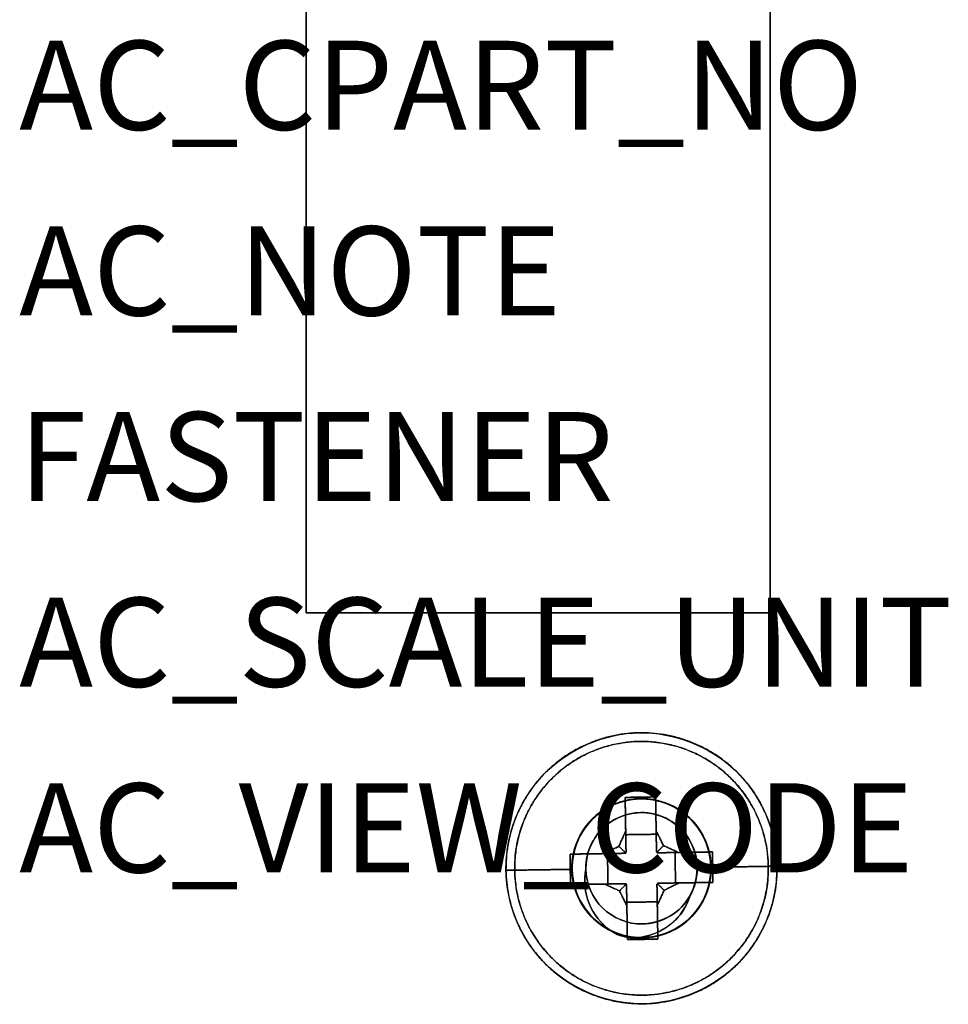
# Model space of a CAD drawing. Extents: x 0.15 to 4.04, y -2.81 to -0.19.
# Drawn here: x 1.39 to 2.64, y -2.81 to -1.48 of the extents above; entities that cross this region are included whole.
import ezdxf

# ---------------------------------------------------------------- set-up
doc = ezdxf.new("R2010")
doc.units = 0
doc.header["$MEASUREMENT"] = 0
doc.layers.get('0').update_dxf_attribs({"linetype": 'CONTINUOUS'})
doc.layers.add('ATTRIBUTES', color=7, linetype='CONTINUOUS')

msp = doc.modelspace()

# ---------------------------------------------------------------- linework, layer by layer
for points, degree in [([(1.7762, -0.7187, 2.23), (1.7762, -2.2812, 2.23)], 1), ([(1.7762, -2.2812, 1.48), (1.7762, -0.7187, 1.48)], 1), ([(1.7762, -0.7187, 1.48), (1.7762, -2.2812, 1.48)], 1), ([(1.7762, -2.2812, 2.23), (1.7762, -0.7187, 2.23)], 1), ([(2.4012, -2.2812, 2.23), (2.4012, -0.7187, 2.23)], 1), ([(2.4012, -0.7187, 1.48), (2.4012, -2.2812, 1.48)], 1), ([(2.4012, -2.2812, 1.48), (2.4012, -0.7187, 1.48)], 1), ([(2.4012, -0.7187, 2.23), (2.4012, -2.2812, 2.23)], 1), ([(1.7762, -2.2812, 2.23), (1.7762, -2.2812, 1.48)], 1), ([(1.7762, -2.2812, 1.48), (2.4012, -2.2812, 1.48)], 1), ([(2.4012, -2.2812, 2.23), (1.7762, -2.2812, 2.23)], 1), ([(1.7762, -2.2812, 1.48), (1.7762, -2.2812, 2.23)], 1), ([(1.7762, -2.2812, 2.23), (2.4012, -2.2812, 2.23)], 1), ([(2.4012, -2.2812, 1.48), (1.7762, -2.2812, 1.48)], 1), ([(2.4012, -2.2812, 1.48), (2.4012, -2.2812, 2.23)], 1), ([(2.4012, -2.2812, 2.23), (2.4012, -2.2812, 1.48)], 1), ([(2.2308, -2.8075, 0.86), (2.1842, -2.8082, 0.86), (2.0866, -2.7702, 0.86), (2.0261, -2.6281, 0.86), (2.0823, -2.4842, 0.86), (2.1787, -2.4432, 0.86), (2.2252, -2.4425, 0.86)], 3), ([(2.0455, -2.6278, 0.9181), (2.0452, -2.604, 0.9181), (2.0539, -2.5559, 0.9181), (2.0936, -2.4946, 0.9181), (2.1537, -2.4531, 0.9181), (2.2015, -2.4429, 0.9181), (2.2252, -2.4425, 0.9181)], 3), ([(2.2252, -2.4425, 0.86), (2.2718, -2.4418, 0.86), (2.3694, -2.4798, 0.86), (2.4299, -2.6219, 0.86), (2.3737, -2.7658, 0.86), (2.2773, -2.8068, 0.86), (2.2308, -2.8075, 0.86)], 3), ([(2.2252, -2.4425, 0.9181), (2.249, -2.4422, 0.9181), (2.2971, -2.4509, 0.9181), (2.3584, -2.4906, 0.9181), (2.3999, -2.5507, 0.9181), (2.4101, -2.5985, 0.9181), (2.4105, -2.6222, 0.9181)], 3), ([(2.1861, -2.7089, 0.86), (2.1597, -2.6957, 0.8571), (2.1184, -2.6385, 0.8501), (2.156, -2.5419, 0.8405), (2.2571, -2.5189, 0.8306), (2.3324, -2.5902, 0.8209), (2.3149, -2.6925, 0.8111), (2.2202, -2.7348, 0.8014), (2.1324, -2.6795, 0.7917), (2.1295, -2.5758, 0.7819), (2.2142, -2.5158, 0.7722), (2.3111, -2.5529, 0.7625), (2.3342, -2.654, 0.7527), (2.2629, -2.7294, 0.743), (2.1606, -2.712, 0.7332), (2.1182, -2.6173, 0.7234), (2.1734, -2.5295, 0.7136), (2.2771, -2.5265, 0.7038), (2.3372, -2.611, 0.694), (2.3003, -2.708, 0.6842), (2.1992, -2.7312, 0.6744), (2.1237, -2.6601, 0.6647), (2.1409, -2.5577, 0.6549), (2.2356, -2.5152, 0.6452), (2.3235, -2.5703, 0.6354), (2.3265, -2.674, 0.6257), (2.242, -2.7342, 0.616), (2.145, -2.6972, 0.6062), (2.1218, -2.5961, 0.5965), (2.1931, -2.5206, 0.5867), (2.2954, -2.538, 0.5769), (2.3378, -2.6327, 0.5671), (2.2826, -2.7205, 0.5573), (2.1789, -2.7235, 0.5475), (2.1188, -2.6389, 0.5377), (2.1558, -2.542, 0.5279), (2.2569, -2.5188, 0.5182), (2.3324, -2.59, 0.5084), (2.315, -2.6923, 0.4987), (2.2204, -2.7348, 0.4889), (2.1325, -2.6796, 0.4792), (2.1295, -2.5759, 0.4695), (2.2141, -2.5158, 0.4597), (2.3111, -2.5528, 0.45), (2.3342, -2.654, 0.4402), (2.2629, -2.7294, 0.4305), (2.1606, -2.712, 0.4207), (2.1182, -2.6173, 0.4109), (2.1735, -2.5294, 0.4011), (2.2772, -2.5265, 0.3913), (2.3372, -2.6112, 0.3815), (2.3002, -2.7081, 0.3717), (2.199, -2.7312, 0.3619), (2.1236, -2.6599, 0.3521), (2.141, -2.5576, 0.3424), (2.2357, -2.5152, 0.3327), (2.3236, -2.5704, 0.3229), (2.3265, -2.6741, 0.3132), (2.2419, -2.7342, 0.3035), (2.1449, -2.6972, 0.2937), (2.1218, -2.596, 0.284), (2.1931, -2.5206, 0.2742), (2.2955, -2.538, 0.2644), (2.3377, -2.6327, 0.2546), (2.283, -2.7208, 0.245), (2.2125, -2.7221, 0.2379), (2.1861, -2.7089, 0.235)], 3), ([(2.1861, -2.7089, 0.235), (2.2125, -2.722, 0.2379), (2.283, -2.7208, 0.245), (2.3377, -2.6326, 0.2546), (2.2954, -2.5379, 0.2644), (2.1929, -2.5206, 0.2742), (2.1218, -2.5963, 0.284), (2.1451, -2.6973, 0.2937), (2.242, -2.734, 0.3035), (2.3264, -2.674, 0.3132), (2.3234, -2.5705, 0.3229), (2.2359, -2.5156, 0.3326), (2.1414, -2.5574, 0.3424), (2.1236, -2.6595, 0.3521), (2.1987, -2.731, 0.3619), (2.2999, -2.7083, 0.3716), (2.3372, -2.6114, 0.3814), (2.2773, -2.5266, 0.3913), (2.1736, -2.5294, 0.401), (2.1182, -2.6169, 0.4108), (2.1604, -2.7119, 0.4206), (2.2627, -2.7294, 0.4304), (2.3341, -2.6542, 0.4402), (2.3111, -2.553, 0.4499), (2.2143, -2.5159, 0.4597), (2.1297, -2.5758, 0.4694), (2.1325, -2.6793, 0.4791), (2.2202, -2.7347, 0.4889), (2.3149, -2.6924, 0.4986), (2.3324, -2.5901, 0.5084), (2.2569, -2.5189, 0.5182), (2.1557, -2.542, 0.5279), (2.1188, -2.639, 0.5377), (2.179, -2.7236, 0.5475), (2.2828, -2.7205, 0.5573), (2.3378, -2.6324, 0.5672), (2.2951, -2.5378, 0.5769), (2.1927, -2.5208, 0.5867), (2.1217, -2.5965, 0.5965), (2.1453, -2.6976, 0.6063), (2.2424, -2.7339, 0.616), (2.3265, -2.6737, 0.6257), (2.3233, -2.5701, 0.6355), (2.2353, -2.5153, 0.6452), (2.1408, -2.558, 0.6549), (2.1238, -2.6602, 0.6647), (2.1994, -2.7313, 0.6744), (2.3005, -2.7078, 0.6842), (2.3371, -2.6106, 0.694), (2.2768, -2.5264, 0.7038), (2.1732, -2.5296, 0.7136), (2.1181, -2.6176, 0.7234), (2.161, -2.7122, 0.7332), (2.2633, -2.7292, 0.743), (2.3342, -2.6536, 0.7527), (2.3108, -2.5527, 0.7625), (2.2141, -2.516, 0.7722), (2.1296, -2.5759, 0.7819), (2.1325, -2.6795, 0.7916), (2.2202, -2.7347, 0.8014), (2.3149, -2.6924, 0.8111), (2.3324, -2.5901, 0.8209), (2.2571, -2.5189, 0.8306), (2.1561, -2.5418, 0.8405), (2.1184, -2.6385, 0.85), (2.1597, -2.6957, 0.8571), (2.1861, -2.7089, 0.86)], 3), ([(2.2252, -2.7187, 0.86), (2.1958, -2.7179, 0.8567), (2.1342, -2.6834, 0.8503), (2.1278, -2.5798, 0.8405), (2.2099, -2.5164, 0.8308), (2.3083, -2.5497, 0.821), (2.3352, -2.65, 0.8113), (2.2668, -2.728, 0.8015), (2.1639, -2.7145, 0.7917), (2.118, -2.6214, 0.7819), (2.1698, -2.5316, 0.7721), (2.2734, -2.5245, 0.7623), (2.3365, -2.607, 0.7525), (2.3034, -2.7052, 0.7427), (2.2032, -2.7322, 0.7329), (2.1249, -2.6638, 0.7232), (2.1386, -2.5608, 0.7134), (2.2317, -2.515, 0.7037), (2.3215, -2.567, 0.694), (2.3283, -2.6703, 0.6843), (2.246, -2.7336, 0.6745), (2.1476, -2.7002, 0.6648), (2.1208, -2.5999, 0.655), (2.1893, -2.5219, 0.6452), (2.2923, -2.5356, 0.6355), (2.338, -2.6287, 0.6256), (2.2861, -2.7189, 0.6158), (2.1823, -2.7251, 0.606), (2.1193, -2.6426, 0.5962), (2.153, -2.5443, 0.5864), (2.2535, -2.5179, 0.5766), (2.3312, -2.5868, 0.5669), (2.3171, -2.6897, 0.5571), (2.2236, -2.735, 0.5474), (2.1341, -2.6824, 0.5377), (2.1281, -2.5787, 0.5279), (2.211, -2.5163, 0.5182), (2.3091, -2.5505, 0.5084), (2.3349, -2.6511, 0.4987), (2.2657, -2.7283, 0.4889), (2.1629, -2.714, 0.4791), (2.1178, -2.6203, 0.4693), (2.1708, -2.531, 0.4595), (2.2743, -2.5251, 0.4497), (2.3368, -2.608, 0.4399), (2.3026, -2.706, 0.4301), (2.2021, -2.732, 0.4204), (2.1246, -2.6628, 0.4106), (2.1392, -2.56, 0.4009), (2.2325, -2.5151, 0.3911), (2.3218, -2.5675, 0.3814), (2.3279, -2.671, 0.3717), (2.2451, -2.7338, 0.3619), (2.1471, -2.6996, 0.3522), (2.1211, -2.5992, 0.3424), (2.1898, -2.5217, 0.3327), (2.2926, -2.5357, 0.3229), (2.338, -2.629, 0.3131), (2.286, -2.7186, 0.3033), (2.1823, -2.7252, 0.2935), (2.1194, -2.6426, 0.2837), (2.1528, -2.5447, 0.274), (2.2529, -2.5179, 0.2642), (2.3307, -2.5859, 0.2545), (2.3181, -2.6888, 0.2447), (2.2546, -2.7197, 0.2383), (2.2252, -2.7187, 0.235)], 3), ([(2.2252, -2.7187, 0.235), (2.2546, -2.7196, 0.2383), (2.3181, -2.6888, 0.2447), (2.3308, -2.5859, 0.2545), (2.2527, -2.5177, 0.2642), (2.1525, -2.5449, 0.274), (2.1195, -2.6432, 0.2838), (2.1829, -2.7254, 0.2936), (2.2864, -2.7183, 0.3034), (2.338, -2.6283, 0.3132), (2.2919, -2.5354, 0.323), (2.1889, -2.5221, 0.3328), (2.1208, -2.6003, 0.3425), (2.1479, -2.7005, 0.3523), (2.2462, -2.7335, 0.362), (2.3284, -2.6701, 0.3718), (2.3213, -2.5666, 0.3815), (2.2313, -2.515, 0.3913), (2.1384, -2.5612, 0.401), (2.1251, -2.6641, 0.4107), (2.2033, -2.7323, 0.4205), (2.3035, -2.7051, 0.4302), (2.3365, -2.6068, 0.44), (2.2731, -2.5246, 0.4498), (2.1696, -2.5317, 0.4596), (2.118, -2.6217, 0.4694), (2.1642, -2.7146, 0.4792), (2.2671, -2.7279, 0.489), (2.3352, -2.6497, 0.4988), (2.3081, -2.5495, 0.5085), (2.2098, -2.5165, 0.5183), (2.1276, -2.5799, 0.528), (2.1347, -2.6834, 0.5378), (2.2247, -2.735, 0.5475), (2.3176, -2.6888, 0.5572), (2.3309, -2.5859, 0.567), (2.2527, -2.5177, 0.5767), (2.1525, -2.5449, 0.5865), (2.1195, -2.6433, 0.5963), (2.1829, -2.7254, 0.6061), (2.2864, -2.7183, 0.6159), (2.338, -2.6283, 0.6257), (2.2918, -2.5354, 0.6355), (2.1889, -2.5221, 0.6453), (2.1208, -2.6003, 0.655), (2.1479, -2.7005, 0.6648), (2.2462, -2.7335, 0.6745), (2.3284, -2.6701, 0.6843), (2.3213, -2.5666, 0.694), (2.2313, -2.515, 0.7038), (2.1384, -2.5612, 0.7135), (2.1251, -2.6641, 0.7232), (2.2033, -2.7323, 0.733), (2.3035, -2.7051, 0.7427), (2.3365, -2.6068, 0.7525), (2.2731, -2.5246, 0.7623), (2.1696, -2.5317, 0.7721), (2.118, -2.6217, 0.7819), (2.1641, -2.7146, 0.7917), (2.2671, -2.7279, 0.8015), (2.3352, -2.6497, 0.8113), (2.3081, -2.5495, 0.821), (2.2097, -2.5165, 0.8308), (2.1278, -2.5799, 0.8405), (2.1342, -2.6834, 0.8503), (2.1958, -2.7178, 0.8567), (2.2252, -2.7187, 0.86)], 3), ([(2.247, -2.5289, 0.9608), (2.206, -2.5296, 0.9608)], 1), ([(2.206, -2.5296, 0.9608), (2.247, -2.5289, 0.9608)], 1), ([(2.2068, -2.5798, 0.8663), (2.206, -2.5296, 0.9608)], 1), ([(2.206, -2.5296, 0.9608), (2.2067, -2.5751, 0.968)], 1), ([(2.206, -2.5296, 0.9608), (2.2068, -2.5798, 0.8663)], 1), ([(2.2067, -2.5751, 0.968), (2.206, -2.5296, 0.9608)], 1), ([(2.2478, -2.5792, 0.8663), (2.247, -2.5289, 0.9608)], 1), ([(2.2477, -2.5745, 0.968), (2.247, -2.5289, 0.9608)], 1), ([(2.247, -2.5289, 0.9608), (2.2478, -2.5792, 0.8663)], 1), ([(2.247, -2.5289, 0.9608), (2.2477, -2.5745, 0.968)], 1), ([(2.2269, -2.55, 0.8444), (2.2077, -2.5503, 0.847), (2.1681, -2.5669, 0.8518), (2.1527, -2.607, 0.8577), (2.153, -2.6261, 0.86)], 3), ([(2.2291, -2.7, 0.8496), (2.21, -2.7003, 0.847), (2.1699, -2.6846, 0.842), (2.145, -2.6263, 0.834), (2.1681, -2.5672, 0.826), (2.2077, -2.5503, 0.821), (2.2269, -2.55, 0.8184)], 3), ([(2.2269, -2.55, 0.7819), (2.2077, -2.5503, 0.7845), (2.1681, -2.5672, 0.7895), (2.145, -2.6263, 0.7975), (2.1699, -2.6846, 0.8055), (2.21, -2.7003, 0.8105), (2.2291, -2.7, 0.8131)], 3), ([(2.2269, -2.55, 0.6569), (2.2077, -2.5503, 0.6595), (2.1681, -2.5672, 0.6645), (2.145, -2.6263, 0.6725), (2.1699, -2.6846, 0.6805), (2.21, -2.7003, 0.6855), (2.2291, -2.7, 0.6881)], 3), ([(2.2291, -2.7, 0.7246), (2.21, -2.7003, 0.722), (2.1699, -2.6846, 0.717), (2.145, -2.6263, 0.709), (2.1681, -2.5672, 0.701), (2.2077, -2.5503, 0.696), (2.2269, -2.55, 0.6934)], 3), ([(2.153, -2.6261, 0.86), (2.1527, -2.607, 0.8576), (2.1681, -2.5669, 0.8519), (2.2077, -2.5503, 0.847), (2.2269, -2.55, 0.8444)], 3), ([(2.2291, -2.7, 0.8131), (2.21, -2.7003, 0.8104), (2.1699, -2.6847, 0.8055), (2.145, -2.6262, 0.7975), (2.1681, -2.5672, 0.7895), (2.2077, -2.5504, 0.7845), (2.2268, -2.55, 0.7818)], 3), ([(2.2291, -2.7, 0.6881), (2.21, -2.7003, 0.6855), (2.1699, -2.6847, 0.6805), (2.145, -2.6263, 0.6725), (2.1681, -2.5671, 0.6644), (2.2077, -2.5504, 0.6596), (2.2269, -2.55, 0.6568)], 3), ([(2.2269, -2.55, 0.8184), (2.2077, -2.5503, 0.8211), (2.1681, -2.5671, 0.826), (2.145, -2.6263, 0.834), (2.1699, -2.6846, 0.842), (2.21, -2.7003, 0.847), (2.2291, -2.7, 0.8497)], 3), ([(2.2269, -2.55, 0.6934), (2.2077, -2.5503, 0.6961), (2.1681, -2.5671, 0.701), (2.145, -2.6262, 0.709), (2.1699, -2.6847, 0.7171), (2.21, -2.7002, 0.7219), (2.2291, -2.7, 0.7247)], 3), ([(2.2269, -2.55, 0.86), (2.2077, -2.5503, 0.86), (2.1681, -2.5669, 0.86), (2.1527, -2.607, 0.86), (2.153, -2.6261, 0.86)], 3), ([(2.2268, -2.55, 0.7818), (2.246, -2.5498, 0.7792), (2.2861, -2.5653, 0.7743), (2.311, -2.6238, 0.7662), (2.2879, -2.6829, 0.7583), (2.2483, -2.6996, 0.7532), (2.2291, -2.7, 0.7506)], 3), ([(2.2291, -2.7, 0.7506), (2.2483, -2.6997, 0.7532), (2.2879, -2.6828, 0.7583), (2.311, -2.6237, 0.7663), (2.2861, -2.5654, 0.7742), (2.246, -2.5497, 0.7793), (2.2269, -2.55, 0.7819)], 3), ([(2.2269, -2.55, 0.8184), (2.246, -2.5497, 0.8158), (2.2861, -2.5654, 0.8107), (2.311, -2.6237, 0.8028), (2.2879, -2.6828, 0.7948), (2.2483, -2.6997, 0.7898), (2.2291, -2.7, 0.7871)], 3), ([(2.2269, -2.55, 0.7559), (2.246, -2.5497, 0.7533), (2.2861, -2.5654, 0.7482), (2.311, -2.6237, 0.7403), (2.2879, -2.6828, 0.7323), (2.2483, -2.6997, 0.7272), (2.2291, -2.7, 0.7246)], 3), ([(2.2269, -2.55, 0.8444), (2.246, -2.5497, 0.8417), (2.2862, -2.5654, 0.8367), (2.311, -2.6237, 0.8288), (2.2879, -2.6829, 0.8207), (2.2483, -2.6997, 0.8158), (2.2291, -2.7, 0.8131)], 3), ([(2.2291, -2.7, 0.8131), (2.2483, -2.6997, 0.8157), (2.2879, -2.6828, 0.8208), (2.311, -2.6237, 0.8288), (2.2861, -2.5654, 0.8367), (2.246, -2.5497, 0.8418), (2.2269, -2.55, 0.8444)], 3), ([(2.2291, -2.7, 0.7872), (2.2483, -2.6996, 0.7897), (2.2878, -2.6829, 0.7949), (2.311, -2.6238, 0.8028), (2.2861, -2.5654, 0.8108), (2.246, -2.5497, 0.8157), (2.2269, -2.55, 0.8184)], 3), ([(2.2269, -2.55, 0.86), (2.2398, -2.5498, 0.86), (2.2664, -2.5565, 0.86), (2.2955, -2.5849, 0.86), (2.3066, -2.6241, 0.86), (2.2997, -2.6506, 0.86), (2.2933, -2.6619, 0.86)], 3), ([(2.2291, -2.7, 0.7247), (2.2482, -2.6996, 0.7274), (2.2879, -2.6829, 0.7322), (2.311, -2.6237, 0.7403), (2.2861, -2.5653, 0.7483), (2.246, -2.5498, 0.7533), (2.2269, -2.55, 0.7559)], 3), ([(2.2933, -2.6619, 0.86), (2.2997, -2.6506, 0.86), (2.3066, -2.6241, 0.86), (2.2955, -2.5849, 0.86), (2.2664, -2.5565, 0.86), (2.2398, -2.5498, 0.86), (2.2269, -2.55, 0.86)], 3), ([(2.2269, -2.55, 0.86), (2.2269, -2.55, 0.8444)], 1), ([(2.2269, -2.55, 0.8184), (2.2269, -2.55, 0.7819)], 1), ([(2.2269, -2.55, 0.7819), (2.2269, -2.55, 0.8184)], 1), ([(2.2269, -2.55, 0.8444), (2.2269, -2.55, 0.86)], 1), ([(2.2067, -2.5751, 0.968), (2.1975, -2.5954, 0.969)], 1), ([(2.1975, -2.5954, 0.969), (2.2067, -2.5751, 0.968)], 1), ([(2.2072, -2.6036, 0.8663), (2.2067, -2.5751, 0.968)], 1), ([(2.2067, -2.5751, 0.968), (2.2072, -2.6036, 0.8663)], 1), ([(2.2068, -2.5798, 0.8663), (2.2478, -2.5792, 0.8663)], 1), ([(2.2478, -2.5792, 0.8663), (2.2068, -2.5798, 0.8663)], 1), ([(2.2072, -2.6036, 0.8663), (2.2068, -2.5798, 0.8663)], 1), ([(2.2068, -2.5798, 0.8663), (2.2072, -2.6036, 0.8663)], 1), ([(2.2482, -2.603, 0.8663), (2.2477, -2.5745, 0.968)], 1), ([(2.2477, -2.5745, 0.968), (2.2482, -2.603, 0.8663)], 1), ([(2.2576, -2.5945, 0.969), (2.2477, -2.5745, 0.968)], 1), ([(2.2477, -2.5745, 0.968), (2.2576, -2.5945, 0.969)], 1), ([(2.2478, -2.5792, 0.8663), (2.2482, -2.603, 0.8663)], 1), ([(2.2482, -2.603, 0.8663), (2.2478, -2.5792, 0.8663)], 1), ([(2.1975, -2.5954, 0.969), (2.1775, -2.6053, 0.968)], 1), ([(2.1775, -2.6053, 0.968), (2.1975, -2.5954, 0.969)], 1), ([(2.2068, -2.6044, 0.8663), (2.1975, -2.5954, 0.969)], 1), ([(2.1975, -2.5954, 0.969), (2.2068, -2.6044, 0.8663)], 1), ([(2.2486, -2.6038, 0.8663), (2.2576, -2.5945, 0.969)], 1), ([(2.2576, -2.5945, 0.969), (2.2486, -2.6038, 0.8663)], 1), ([(2.2779, -2.6037, 0.968), (2.2576, -2.5945, 0.969)], 1), ([(2.2576, -2.5945, 0.969), (2.2779, -2.6037, 0.968)], 1), ([(2.1319, -2.606, 0.9608), (2.1822, -2.6052, 0.8663)], 1), ([(2.1822, -2.6052, 0.8663), (2.1319, -2.606, 0.9608)], 1), ([(2.1775, -2.6053, 0.968), (2.1319, -2.606, 0.9608)], 1), ([(2.1319, -2.606, 0.9608), (2.1775, -2.6053, 0.968)], 1), ([(2.1319, -2.606, 0.9608), (2.132, -2.6265, 0.9613)], 1), ([(2.132, -2.6265, 0.9613), (2.1319, -2.606, 0.9608)], 1), ([(2.206, -2.6048, 0.8663), (2.1775, -2.6053, 0.968)], 1), ([(2.1775, -2.6053, 0.968), (2.206, -2.6048, 0.8663)], 1), ([(2.1822, -2.6052, 0.8663), (2.206, -2.6048, 0.8663)], 1), ([(2.206, -2.6048, 0.8663), (2.1822, -2.6052, 0.8663)], 1), ([(2.1822, -2.6052, 0.8663), (2.1828, -2.6462, 0.8663)], 1), ([(2.1828, -2.6462, 0.8663), (2.1822, -2.6052, 0.8663)], 1), ([(2.206, -2.6048, 0.8663), (2.2068, -2.6044, 0.8663)], 1), ([(2.2068, -2.6044, 0.8663), (2.2072, -2.6036, 0.8663)], 1), ([(2.2482, -2.603, 0.8663), (2.2486, -2.6038, 0.8663)], 1), ([(2.2486, -2.6038, 0.8663), (2.2494, -2.6042, 0.8663)], 1), ([(2.2494, -2.6042, 0.8663), (2.2779, -2.6037, 0.968)], 1), ([(2.2779, -2.6037, 0.968), (2.2494, -2.6042, 0.8663)], 1), ([(2.2494, -2.6042, 0.8663), (2.2732, -2.6038, 0.8663)], 1), ([(2.2732, -2.6038, 0.8663), (2.2494, -2.6042, 0.8663)], 1), ([(2.2732, -2.6038, 0.8663), (2.3234, -2.603, 0.9608)], 1), ([(2.3234, -2.603, 0.9608), (2.2732, -2.6038, 0.8663)], 1), ([(2.2732, -2.6038, 0.8663), (2.2738, -2.6448, 0.8663)], 1), ([(2.2738, -2.6448, 0.8663), (2.2732, -2.6038, 0.8663)], 1), ([(2.3234, -2.603, 0.9608), (2.2779, -2.6037, 0.968)], 1), ([(2.2779, -2.6037, 0.968), (2.3234, -2.603, 0.9608)], 1), ([(2.324, -2.6235, 0.9613), (2.3234, -2.603, 0.9608)], 1), ([(2.3234, -2.603, 0.9608), (2.324, -2.6235, 0.9613)], 1), ([(2.4105, -2.6222, 0.9181), (2.4108, -2.646, 0.9181), (2.4021, -2.6941, 0.9181), (2.3624, -2.7554, 0.9181), (2.3023, -2.7969, 0.9181), (2.2545, -2.8071, 0.9181), (2.2308, -2.8075, 0.9181)], 3), ([(2.3241, -2.644, 0.9608), (2.324, -2.6235, 0.9613)], 1), ([(2.324, -2.6235, 0.9613), (2.3241, -2.644, 0.9608)], 1), ([(2.2308, -2.8075, 0.9181), (2.207, -2.8078, 0.9181), (2.1589, -2.7991, 0.9181), (2.0976, -2.7594, 0.9181), (2.0561, -2.6993, 0.9181), (2.0459, -2.6515, 0.9181), (2.0455, -2.6278, 0.9181)], 3), ([(2.132, -2.6265, 0.9613), (2.1326, -2.647, 0.9608)], 1), ([(2.1326, -2.647, 0.9608), (2.132, -2.6265, 0.9613)], 1), ([(2.1861, -2.7089, 0.86), (2.1736, -2.6997, 0.86), (2.1531, -2.6742, 0.8599), (2.15, -2.6413, 0.8601), (2.153, -2.6261, 0.86)], 3), ([(2.153, -2.6261, 0.86), (2.1501, -2.6413, 0.86), (2.153, -2.6741, 0.86), (2.1736, -2.6997, 0.86), (2.1861, -2.7089, 0.86)], 3), ([(2.1828, -2.6462, 0.8663), (2.1326, -2.647, 0.9608)], 1), ([(2.1326, -2.647, 0.9608), (2.1828, -2.6462, 0.8663)], 1), ([(2.1326, -2.647, 0.9608), (2.1781, -2.6463, 0.968)], 1), ([(2.1781, -2.6463, 0.968), (2.1326, -2.647, 0.9608)], 1), ([(2.2066, -2.6458, 0.8663), (2.1781, -2.6463, 0.968)], 1), ([(2.1781, -2.6463, 0.968), (2.2066, -2.6458, 0.8663)], 1), ([(2.1781, -2.6463, 0.968), (2.1984, -2.6555, 0.969)], 1), ([(2.1984, -2.6555, 0.969), (2.1781, -2.6463, 0.968)], 1), ([(2.1828, -2.6462, 0.8663), (2.2066, -2.6458, 0.8663)], 1), ([(2.2066, -2.6458, 0.8663), (2.1828, -2.6462, 0.8663)], 1), ([(2.1984, -2.6555, 0.969), (2.2074, -2.6462, 0.8663)], 1), ([(2.2074, -2.6462, 0.8663), (2.1984, -2.6555, 0.969)], 1), ([(2.2074, -2.6462, 0.8663), (2.2066, -2.6458, 0.8663)], 1), ([(2.2078, -2.647, 0.8663), (2.2074, -2.6462, 0.8663)], 1), ([(2.2082, -2.6708, 0.8663), (2.2078, -2.647, 0.8663)], 1), ([(2.2078, -2.647, 0.8663), (2.2083, -2.6755, 0.968)], 1), ([(2.2083, -2.6755, 0.968), (2.2078, -2.647, 0.8663)], 1), ([(2.2078, -2.647, 0.8663), (2.2082, -2.6708, 0.8663)], 1), ([(2.2492, -2.6456, 0.8663), (2.2488, -2.6464, 0.8663)], 1), ([(2.2488, -2.6464, 0.8663), (2.2493, -2.6749, 0.968)], 1), ([(2.2488, -2.6464, 0.8663), (2.2492, -2.6702, 0.8663)], 1), ([(2.2493, -2.6749, 0.968), (2.2488, -2.6464, 0.8663)], 1), ([(2.2492, -2.6702, 0.8663), (2.2488, -2.6464, 0.8663)], 1), ([(2.25, -2.6452, 0.8663), (2.2492, -2.6456, 0.8663)], 1), ([(2.2492, -2.6456, 0.8663), (2.2585, -2.6546, 0.969)], 1), ([(2.2585, -2.6546, 0.969), (2.2492, -2.6456, 0.8663)], 1), ([(2.25, -2.6452, 0.8663), (2.2785, -2.6447, 0.968)], 1), ([(2.2785, -2.6447, 0.968), (2.25, -2.6452, 0.8663)], 1), ([(2.2738, -2.6448, 0.8663), (2.25, -2.6452, 0.8663)], 1), ([(2.25, -2.6452, 0.8663), (2.2738, -2.6448, 0.8663)], 1), ([(2.2585, -2.6546, 0.969), (2.2785, -2.6447, 0.968)], 1), ([(2.2785, -2.6447, 0.968), (2.2585, -2.6546, 0.969)], 1), ([(2.2738, -2.6448, 0.8663), (2.3241, -2.644, 0.9608)], 1), ([(2.3241, -2.644, 0.9608), (2.2738, -2.6448, 0.8663)], 1), ([(2.2785, -2.6447, 0.968), (2.3241, -2.644, 0.9608)], 1), ([(2.3241, -2.644, 0.9608), (2.2785, -2.6447, 0.968)], 1), ([(2.1984, -2.6555, 0.969), (2.2083, -2.6755, 0.968)], 1), ([(2.2083, -2.6755, 0.968), (2.1984, -2.6555, 0.969)], 1), ([(2.2252, -2.7187, 0.86), (2.2404, -2.716, 0.86), (2.2703, -2.7037, 0.86), (2.289, -2.6766, 0.86), (2.2933, -2.6619, 0.86)], 3), ([(2.2933, -2.6619, 0.86), (2.287, -2.6731, 0.8582), (2.2681, -2.6925, 0.8548), (2.242, -2.6998, 0.8514), (2.2291, -2.7, 0.8496)], 3), ([(2.2291, -2.7, 0.8497), (2.242, -2.6998, 0.8515), (2.2682, -2.6925, 0.8548), (2.287, -2.6731, 0.8582), (2.2933, -2.6619, 0.86)], 3), ([(2.2493, -2.6749, 0.968), (2.2585, -2.6546, 0.969)], 1), ([(2.2585, -2.6546, 0.969), (2.2493, -2.6749, 0.968)], 1), ([(2.2933, -2.6619, 0.86), (2.2912, -2.6694, 0.86), (2.2844, -2.6837, 0.86), (2.2736, -2.6953, 0.86), (2.2674, -2.7001, 0.86)], 3), ([(2.2492, -2.6702, 0.8663), (2.2082, -2.6708, 0.8663)], 1), ([(2.2082, -2.6708, 0.8663), (2.2492, -2.6702, 0.8663)], 1), ([(2.2082, -2.6708, 0.8663), (2.209, -2.7211, 0.9608)], 1), ([(2.209, -2.7211, 0.9608), (2.2082, -2.6708, 0.8663)], 1), ([(2.2083, -2.6755, 0.968), (2.209, -2.7211, 0.9608)], 1), ([(2.209, -2.7211, 0.9608), (2.2083, -2.6755, 0.968)], 1), ([(2.2492, -2.6702, 0.8663), (2.25, -2.7204, 0.9608)], 1), ([(2.25, -2.7204, 0.9608), (2.2492, -2.6702, 0.8663)], 1), ([(2.25, -2.7204, 0.9608), (2.2493, -2.6749, 0.968)], 1), ([(2.2493, -2.6749, 0.968), (2.25, -2.7204, 0.9608)], 1), ([(2.2291, -2.7, 0.8131), (2.2291, -2.7, 0.8496)], 1), ([(2.2291, -2.7, 0.8496), (2.2291, -2.7, 0.8131)], 1), ([(2.2403, -2.7149, 0.86), (2.2252, -2.7187, 0.86)], 1), ([(2.209, -2.7211, 0.9608), (2.25, -2.7204, 0.9608)], 1), ([(2.25, -2.7204, 0.9608), (2.209, -2.7211, 0.9608)], 1), ([(2.2308, -2.8075, 0.86), (2.2308, -2.8075, 0.9181)], 1), ([(2.2308, -2.8075, 0.9181), (2.2308, -2.8075, 0.86)], 1)]:
    msp.add_open_spline(points, degree=degree)
for points, weights, degree, knots in [([(2.2252, -2.4425, 0.86), (2.0427, -2.4453, 0.86), (2.0455, -2.6278, 0.86), (2.0483, -2.8103, 0.86), (2.2308, -2.8075, 0.86)], [1, 0.707106781187, 1, 0.707106781187, 1], 2, [0, 0, 0, 0.5, 0.5, 1, 1, 1]), ([(2.4105, -2.6222, 0.9181), (2.4077, -2.4397, 0.9181), (2.2252, -2.4425, 0.9181), (2.0427, -2.4453, 0.9181), (2.0455, -2.6278, 0.9181)], [1, 0.707106781187, 1, 0.707106781187, 1], 2, [0, 0, 0, 0.5, 0.5, 1, 1, 1]), ([(2.2308, -2.8075, 0.86), (2.4133, -2.8047, 0.86), (2.4105, -2.6222, 0.86), (2.4077, -2.4397, 0.86), (2.2252, -2.4425, 0.86)], [1, 0.707106781187, 1, 0.707106781187, 1], 2, [0, 0, 0, 0.5, 0.5, 1, 1, 1]), ([(2.3988, -2.6224, 0.9363), (2.3972, -2.5209, 0.9363), (2.3239, -2.4527, 0.9363), (2.2254, -2.4542, 0.9363), (2.1269, -2.4557, 0.9363), (2.0557, -2.5261, 0.9363), (2.0572, -2.6276, 0.9363)], [1.14140607119, 0.938370591375, 0.966942821459, 1.22712276144, 0.966942824003, 0.938370591933, 1.14140606523], 3, [0, 0, 0, 0, 0.5, 0.5, 0.5, 1, 1, 1, 1]), ([(2.0572, -2.6276, 0.9363), (2.0546, -2.4568, 0.9363), (2.2254, -2.4542, 0.9363), (2.3962, -2.4516, 0.9363), (2.3988, -2.6224, 0.9363)], [0.881568587582, 0.62336312636, 0.881568587582, 0.62336312636, 0.881568587582], 2, [0, 0, 0, 0.5, 0.5, 1, 1, 1]), ([(2.0455, -2.6278, 0.9181), (2.0483, -2.8103, 0.9181), (2.2308, -2.8075, 0.9181), (2.4133, -2.8047, 0.9181), (2.4105, -2.6222, 0.9181)], [1, 0.707106781187, 1, 0.707106781187, 1], 2, [0, 0, 0, 0.5, 0.5, 1, 1, 1]), ([(2.0572, -2.6276, 0.9363), (2.0588, -2.7291, 0.9363), (2.1321, -2.7973, 0.9363), (2.2306, -2.7958, 0.9363), (2.3291, -2.7943, 0.9363), (2.4003, -2.7239, 0.9363), (2.3988, -2.6224, 0.9363)], [1.14140606616, 0.938370591964, 0.966942823764, 1.22712276156, 0.966942821454, 0.938370591457, 1.14140607157], 3, [0, 0, 0, 0, 0.5, 0.5, 0.5, 1, 1, 1, 1]), ([(2.3988, -2.6224, 0.9363), (2.4014, -2.7932, 0.9363), (2.2306, -2.7958, 0.9363), (2.0598, -2.7984, 0.9363), (2.0572, -2.6276, 0.9363)], [0.881568583388, 0.623363123394, 0.881568583388, 0.623363123394, 0.881568583388], 2, [0, 0, 0, 0.5, 0.5, 1, 1, 1])]:
    msp.add_rational_spline(points, weights, degree=degree, knots=knots)
for points, weights, degree in [([(2.153, -2.6261, 0.86), (2.1519, -2.5512, 0.86), (2.2269, -2.55, 0.86)], [1, 0.707106781187, 1], 2), ([(2.3988, -2.6224, 0.9363), (2.3748, -2.6228, 0.9472), (2.3498, -2.6231, 0.9556), (2.324, -2.6235, 0.9613)], [1.14140607157, 1.13431813094, 1.13143389913, 1.13275337613], 3), ([(2.324, -2.6235, 0.9613), (2.3498, -2.6231, 0.9556), (2.3748, -2.6228, 0.9472), (2.3988, -2.6224, 0.9363)], [1.13275338108, 1.13143390408, 1.13431813586, 1.14140607643], 3), ([(2.3988, -2.6224, 0.9363), (2.4105, -2.6222, 0.931), (2.4105, -2.6222, 0.9181)], [0.881568586625, 0.789500828423, 0.999999998915], 2), ([(2.4105, -2.6222, 0.9181), (2.4105, -2.6222, 0.931), (2.3988, -2.6224, 0.9363)], [0.999999999733, 0.789500833864, 0.881568583152], 2), ([(2.0455, -2.6278, 0.9181), (2.0455, -2.6278, 0.931), (2.0572, -2.6276, 0.9363)], [0.999999999737, 0.789500829071, 0.88156858735], 2), ([(2.0572, -2.6276, 0.9363), (2.0455, -2.6278, 0.931), (2.0455, -2.6278, 0.9181)], [0.881568583015, 0.78950083374, 0.999999999577], 2), ([(2.132, -2.6265, 0.9613), (2.1062, -2.6269, 0.9556), (2.0812, -2.6272, 0.9472), (2.0572, -2.6276, 0.9363)], [1.13275337603, 1.13143389904, 1.13431813085, 1.14140607147], 3), ([(2.0572, -2.6276, 0.9363), (2.0812, -2.6272, 0.9472), (2.1062, -2.6269, 0.9556), (2.132, -2.6265, 0.9613)], [1.14140606523, 1.13431812476, 1.131433893, 1.13275336996], 3)]:
    msp.add_rational_spline(points, weights, degree=degree)
for points, knots in [([(2.2674, -2.7001, 0.86), (2.261, -2.7052, 0.86), (2.2519, -2.7105, 0.86), (2.2422, -2.7142, 0.86), (2.2403, -2.7149, 0.86)], [0, 0, 0, 0, 0.797933, 1, 1, 1, 1]), ([(2.2252, -2.7187, 0.86), (2.2187, -2.7198, 0.86), (2.2048, -2.718, 0.86), (2.1917, -2.713, 0.86), (2.1861, -2.7089, 0.86)], [0, 0, 0, 0, 0.485922, 1, 1, 1, 1]), ([(2.1861, -2.7089, 0.86), (2.1918, -2.713, 0.86), (2.2048, -2.718, 0.86), (2.2187, -2.7198, 0.86), (2.2252, -2.7187, 0.86)], [0, 0, 0, 0, 0.516267, 1, 1, 1, 1])]:
    msp.add_open_spline(points, degree=3, knots=knots)

# ---------------------------------------------------------------- texts
at = {"layer": 'ATTRIBUTES', "flags": 1}
for tag, p, s in [('AC_CPART_NO', (1.3899, -1.6306), ''), ('AC_NOTE', (1.3899, -1.8806), ''), ('FASTENER', (1.3899, -2.1306), ''), ('AC_SCALE_UNIT', (1.3899, -2.3806), 'INCH'), ('AC_VIEW_CODE', (1.3899, -2.6306), '0')]:
    msp.add_attdef(tag, p, s, height=0.12, dxfattribs=at)

doc.saveas('drawing.dxf')
